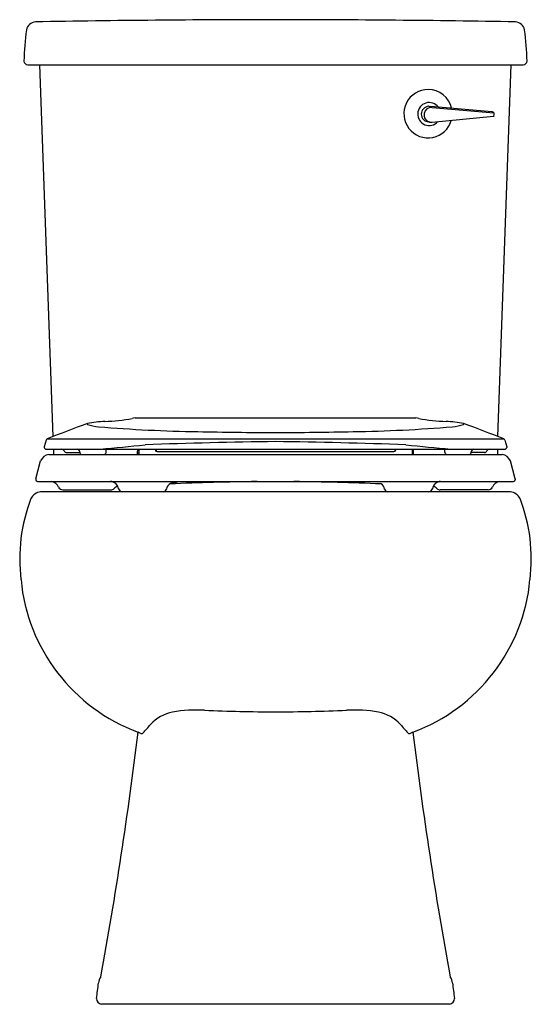
# Model space of a CAD drawing. Units: inches. Extents: x 4169.9 to 4185, y 183.9 to 213.
import ezdxf

# ---------------------------------------------------------------- set-up
doc = ezdxf.new("R2010")
doc.units = ezdxf.units.IN
doc.header["$LTSCALE"] = 0.64311
doc.header["$MEASUREMENT"] = 0
doc.layers.get('0').update_dxf_attribs({"color": 255, "linetype": 'CONTINUOUS'})
doc.layers.get('Defpoints').update_dxf_attribs({"linetype": 'CONTINUOUS'})
doc.styles.get("Standard").update_dxf_attribs({"font": 'txt', "width": 0.8})

msp = doc.modelspace()

# ---------------------------------------------------------------- linework, layer by layer
for p, q in [((4170.141, 211.655), (4184.794, 211.655)), ((4170.889, 200.66), (4170.498, 211.655)), ((4184.046, 200.66), (4184.437, 211.655)), ((4183.865, 210.27), (4182.065, 210.423)), ((4182.097, 210.398), (4183.921, 210.242)), ((4183.921, 210.242), (4183.871, 210.268)), ((4182.097, 209.96), (4183.915, 210.135)), ((4182.035, 209.963), (4181.998, 209.97)), ((4173.315, 201.216), (4181.62, 201.216)), ((4170.684, 200.557), (4170.632, 200.363)), ((4170.717, 200.594), (4184.218, 200.594)), ((4184.251, 200.557), (4184.303, 200.363)), ((4170.632, 200.363), (4170.632, 200.343)), ((4170.687, 200.288), (4184.248, 200.288)), ((4170.767, 200.134), (4184.168, 200.134)), ((4170.902, 200.288), (4170.908, 200.134)), ((4171.29, 200.188), (4171.682, 200.188)), ((4171.679, 200.205), (4171.679, 200.212)), ((4172.461, 200.205), (4172.465, 200.288)), ((4173.391, 200.134), (4173.392, 200.233)), ((4173.392, 200.183), (4173.425, 200.183)), ((4173.425, 200.288), (4173.424, 200.134)), ((4173.915, 200.288), (4173.915, 200.255)), ((4173.943, 200.288), (4173.944, 200.225)), ((4173.964, 200.221), (4180.971, 200.221)), ((4180.992, 200.288), (4180.991, 200.225)), ((4181.02, 200.288), (4181.02, 200.255)), ((4181.51, 200.288), (4181.511, 200.134)), ((4181.543, 200.183), (4181.51, 200.183)), ((4181.544, 200.134), (4181.543, 200.233)), ((4182.474, 200.205), (4182.471, 200.288)), ((4183.645, 200.188), (4183.253, 200.188)), ((4183.256, 200.205), (4183.256, 200.212)), ((4184.033, 200.288), (4184.027, 200.134)), ((4184.303, 200.363), (4184.303, 200.343)), ((4170.377, 199.41), (4170.522, 199.948)), ((4184.558, 199.41), (4184.413, 199.948)), ((4170.377, 199.41), (4170.377, 199.384)), ((4170.427, 199.334), (4184.508, 199.334)), ((4184.558, 199.41), (4184.558, 199.384)), ((4184.415, 199.025), (4170.52, 199.025)), ((4171.18, 199.086), (4172.597, 199.086)), ((4183.755, 199.086), (4182.338, 199.086)), ((4182.613, 183.875), (4172.323, 183.875))]:
    msp.add_line(p, q)
for centre, radius, start, end in [((4170.402, 212.626), 0.305, 96.3621, 167.5124), ((4177.742, -216.6), 429.592, 90.03658, 90.98345), ((4177.193, -216.6), 429.592, 89.01655, 89.96342), ((4184.533, 212.626), 0.305, 12.4876, 83.6379), ((4177.642, 211.622), 7.613, 171.9161, 178.8944), ((4177.293, 211.622), 7.613, 1.1056, 8.0839), ((4170.152, 211.777), 0.122, 183.7629, 264.4825), ((4184.783, 211.777), 0.122, 275.5175, 356.2371), ((4181.98, 210.212), 0.716, 89.7214, 281.3912), ((4181.979, 210.214), 0.714, 12.7057, 89.6716), ((4182.012, 210.202), 0.34, 36.4162, 318.5258), ((4182.008, 210.201), 0.231, 93.2658, 267.5298), ((4182.079, 210.178), 0.22, 85.5009, 255.2475), ((4181.61, 208.94), 1.541, 74.9784, 75.534), ((4182.558, 215.557), 5.158, 263.8959, 264.5126), ((4183.864, 210.255), 0.0147, 62.2221, 85.1519), ((4181.977, 210.211), 0.716, 281.6495, 344.0969), ((4183.914, 210.151), 0.0161, 276.4146, 332.1333), ((4183.901, 210.219), 0.0302, 6.218, 48.9197), ((4183.674, 210.193), 0.258, 348.9166, 6.5793), ((4182.076, 210.176), 0.217, 259.2072, 275.4787), ((4565.181, -826.452), 1100.194, 110.944364, 111.01059), ((4171.935, 201.039), 0.0317, 161.2616, 215.6096), ((4172.718, 196.326), 4.793, 93.529, 99.7722), ((4172.316, 202.164), 1.213, 250.4044, 266.134), ((4175.741, 242.217), 41.412, 265.1424, 269.213), ((4172.016, 209.094), 7.995, 272.9169, 278.7605), ((4173.336, 200.986), 0.231, 95.4313, 116.3497), ((4179.194, 242.217), 41.412, 270.787, 274.8576), ((4181.599, 200.986), 0.231, 63.6503, 84.5687), ((4182.919, 209.094), 7.995, 261.2395, 267.0831), ((4182.217, 196.326), 4.793, 80.2278, 86.471), ((4182.619, 202.164), 1.213, 273.866, 289.5956), ((4183, 201.039), 0.0317, 324.3904, 18.7384), ((3789.754, -826.452), 1100.194, 68.98941, 69.055636), ((4177.57, 315.19), 114.407, 268.79906, 269.94872), ((4177.365, 315.19), 114.407, 270.05128, 271.20094), ((4170.745, 200.536), 0.0644, 114.9249, 160.7833), ((4005.401, 1914.073), 1721.891, 275.561845, 275.60612), ((4179.39, 43.622), 156.902, 90.70207, 92.1109), ((4175.545, 43.622), 156.902, 87.8891, 89.29793), ((4349.534, 1914.073), 1721.891, 264.39388, 264.438155), ((4184.191, 200.536), 0.0644, 19.2167, 65.0751), ((4170.815, 199.815), 0.322, 98.5144, 155.5526), ((4170.692, 200.348), 0.0605, 185.0147, 264.9461), ((4171.138, 200.202), 0.0864, 24.8303, 87.1938), ((4171.299, 200.282), 0.0941, 207.6274, 264.4567), ((4171.599, 200.208), 0.08, 2.4997, 90), ((4171.758, 200.208), 0.0785, 182.1802, 250.049), ((4172.383, 200.207), 0.0777, 288.8315, 358.0193), ((4173.48, 200.221), 0.089, 131.3368, 172.2814), ((4173.964, 200.272), 0.0515, 199.2546, 270.0263), ((4180.971, 200.272), 0.0515, 269.9737, 340.7454), ((4181.455, 200.221), 0.089, 7.7186, 48.6632), ((4182.552, 200.207), 0.0777, 181.9807, 251.1685), ((4183.177, 200.208), 0.0785, 289.951, 357.8198), ((4183.336, 200.208), 0.08, 90, 177.5003), ((4183.636, 200.282), 0.0941, 275.5433, 332.3726), ((4183.797, 200.202), 0.0864, 92.8062, 155.1697), ((4184.12, 199.815), 0.322, 24.4474, 81.4856), ((4184.243, 200.348), 0.0605, 275.0539, 354.9853), ((4170.431, 199.388), 0.0538, 183.8161, 265.1526), ((4170.75, 199.012), 0.34, 26.9776, 71.2963), ((4172.575, 199.076), 0.258, 9.5391, 87.8498), ((4174.464, 199.068), 0.228, 62.9776, 169.1992), ((4178.783, 85.775), 113.574, 90.93833, 92.2389), ((4176.153, 85.775), 113.574, 87.7611, 89.06167), ((4180.471, 199.068), 0.228, 10.8008, 58.612), ((4182.36, 199.076), 0.258, 92.1502, 170.4609), ((4184.185, 199.012), 0.34, 108.7037, 153.0224), ((4184.504, 199.388), 0.0538, 274.8474, 356.1839), ((4170.556, 198.674), 0.353, 95.8387, 154.3018), ((4171.192, 199.245), 0.16, 209.4151, 265.6405), ((4172.588, 199.246), 0.161, 273.0947, 312.3662), ((4172.921, 198.901), 0.319, 111.7569, 134.7095), ((4172.945, 199.143), 0.118, 191.8092, 266.1654), ((4174.13, 199.138), 0.114, 277.7293, 346.2532), ((4180.805, 199.138), 0.114, 193.7468, 262.2707), ((4181.99, 199.143), 0.118, 273.8346, 348.1908), ((4182.014, 198.901), 0.319, 45.2905, 68.2431), ((4182.347, 199.246), 0.161, 227.6338, 266.9053), ((4183.743, 199.245), 0.16, 274.3595, 330.5849), ((4184.379, 198.674), 0.353, 25.6982, 84.1613), ((4174.832, 197.044), 4.928, 158.792, 187.1379), ((4180.103, 197.044), 4.928, 352.8621, 21.208), ((4175.26, 196.926), 5.34, 185.3093, 249.6729), ((4179.675, 196.926), 5.34, 290.3271, 354.6907), ((4174.665, 191.321), 1.214, 101.3208, 137.2649), ((4175.131, 188.546), 4.028, 86.6104, 100.0719), ((4177.505, 242.263), 49.742, 267.5388, 269.9565), ((4177.43, 242.263), 49.742, 270.0435, 272.4612), ((4179.804, 188.546), 4.028, 79.9281, 93.3896), ((4180.27, 191.321), 1.214, 42.7351, 78.6792), ((4050.912, 206.89), 123.405, 349.63141, 353.03184), ((4158.687, 163.069), 32.387, 62.8536, 62.9717), ((4169.315, 195.869), 5.808, 316.8396, 320.1288), ((4185.62, 195.869), 5.808, 219.8712, 223.1604), ((4196.248, 163.069), 32.387, 117.0283, 117.1464), ((4304.023, 206.89), 123.405, 186.96816, 190.36859), ((4173.502, 191.961), 0.0821, 242.3522, 307.3321), ((4181.433, 191.961), 0.0821, 232.6679, 297.6478), ((4172.637, 184.453), 0.405, 145.9905, 173.3385), ((4182.298, 184.453), 0.405, 6.6615, 34.0095), ((4139.599, 188.598), 32.892, 352.0446, 352.8421), ((4215.336, 188.598), 32.892, 187.1579, 187.9554), ((4172.336, 184.036), 0.162, 176.7152, 265.3001), ((4182.599, 184.036), 0.162, 274.6999, 3.2848)]:
    msp.add_arc(centre, radius, start, end)

# ---------------------------------------------------------------- texts
at = {"layer": 'Defpoints'}
for tag, p, s in [('MODELNUMBER', (4177.464, 183.873), '402320-RA'), ('TRADENAME', (4177.464, 183.871), 'WINDHAM'), ('PRODUCT', (4177.464, 183.87), 'TOILET')]:
    msp.add_attdef(tag, p, s, height=0.001, dxfattribs=at)

doc.saveas('drawing.dxf')
